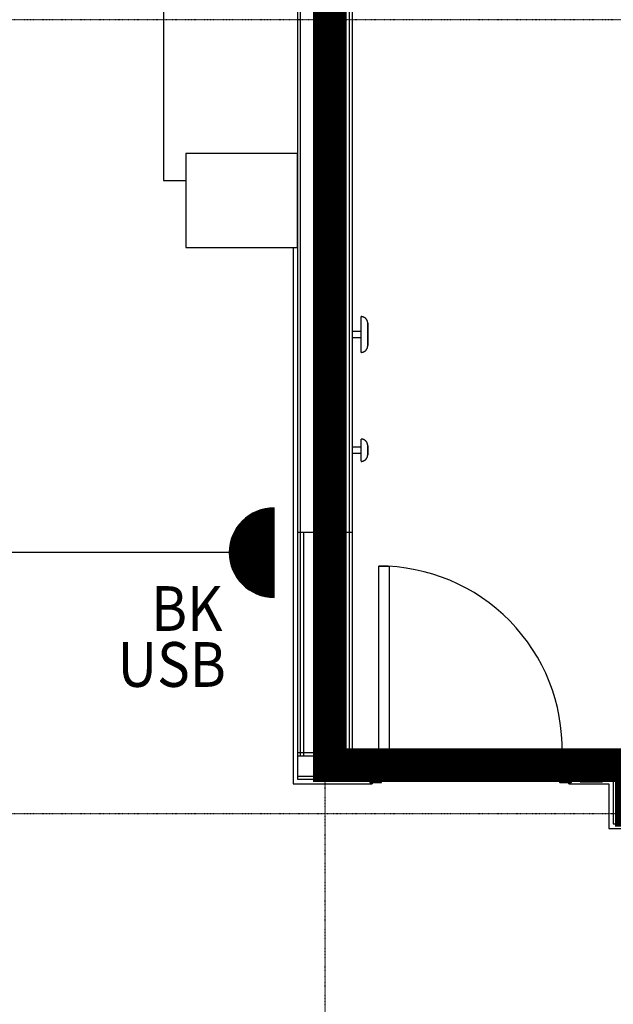
# Model space of a CAD drawing. Extents: x -6550 to 54150, y -7366 to 70929.
# Drawn here: x 32812 to 35468, y 58081 to 62482 of the extents above; entities that cross this region are included whole.
import ezdxf

# ---------------------------------------------------------------- set-up
doc = ezdxf.new("R2010")
doc.units = 0
doc.linetypes.add('EDG-DASH-3', pattern=[4.5, 3, -1.5])
doc.linetypes.add('X-2499-2F$0$EDG-1DOT-2', pattern=[5, 2, -1.4, 0.2, -1.4])
for name, color, linetype in [('ARE-GEN', 7, 'EDG-DASH-3'), ('POW-CIRC', 6, 'CONTINUOUS'), ('POW-OUTLET', 6, 'CONTINUOUS'), ('SYM-050', 6, 'CONTINUOUS'), ('SYM-ATT', 2, 'CONTINUOUS'), ('SYM-FILL', 133, 'CONTINUOUS'), ('SYM-TEXT', 7, 'CONTINUOUS'), ('X-2499-2F$0$A-DOOR', 11, 'CONTINUOUS'), ('X-2499-2F$0$A-DOOR-FRAM', 11, 'CONTINUOUS'), ('X-2499-2F$0$A-FLOR', 11, 'CONTINUOUS'), ('X-2499-2F$0$A-GENM-1', 11, 'CONTINUOUS'), ('X-2499-2F$0$A-WALL', 8, 'CONTINUOUS'), ('X-2499-2F$0$A-WALL-2', 8, 'CONTINUOUS'), ('X-2499-2F$0$Q-CASE', 11, 'CONTINUOUS'), ('X-2499-2F$0$Q-CASE-3', 11, 'CONTINUOUS'), ('X-2499-2F$0$S-GRID-1', 133, 'X-2499-2F$0$EDG-1DOT-2'), ('X-XREF', 7, 'CONTINUOUS')]:
    doc.layers.add(name, color=color, linetype=linetype)
doc.styles.add('EDG', font='edg.shx', dxfattribs={"width": 0.9})

# ---------------------------------------------------------------- blocks, each defined once
blk = doc.blocks.new('X-2499-2F')
at = {"layer": 'X-2499-2F$0$A-DOOR'}
for p, q in [((34419.1, 10040), (34466.1, 10040)), ((34419.1, 9220), (34419.1, 10040)), ((34466.1, 9220), (34466.1, 10040)), ((34419.1, 9220), (34466.1, 9220))]:
    blk.add_line(p, q, dxfattribs=at)
blk.add_arc((34419.1, 9220), 820, 358.9518, 90, dxfattribs=at)
at = {"layer": 'X-2499-2F$0$A-DOOR-FRAM'}
for p, q in [((34378.1, 9218), (34378.1, 9207)), ((34378.1, 9207), (34380.1, 9207)), ((34414.1, 9220), (34380.1, 9220)), ((34380.1, 9207), (34380.1, 9218)), ((34380.1, 9218), (34414.1, 9218)), ((34414.1, 9218), (34414.1, 9180)), ((34416.1, 9181.4), (34416.1, 9218)), ((35242.1, 9218), (35242.1, 9181.4)), ((35278.1, 9220), (35244.1, 9220)), ((35244.1, 9180), (35244.1, 9218)), ((35244.1, 9218), (35278.1, 9218)), ((35278.1, 9218), (35278.1, 9207)), ((35278.1, 9207), (35280.1, 9207)), ((35280.1, 9207), (35280.1, 9218)), ((34416.1, 9178), (34429.1, 9178)), ((34429.1, 9180), (34417.5, 9180)), ((34429.1, 9178), (34429.1, 9074)), ((34431.1, 9074), (34431.1, 9178)), ((35227.1, 9178), (35227.1, 9074)), ((35240.7, 9180), (35229.1, 9180)), ((35229.1, 9074), (35229.1, 9178)), ((35229.1, 9178), (35242.1, 9178)), ((34380.1, 9085), (34378.1, 9085)), ((34378.1, 9085), (34378.1, 9074)), ((34380.1, 9074), (34380.1, 9085)), ((34429.1, 9074), (34380.1, 9074)), ((34380.1, 9072), (34429.1, 9072)), ((35278.1, 9074), (35229.1, 9074)), ((35229.1, 9072), (35278.1, 9072)), ((35280.1, 9085), (35278.1, 9085)), ((35278.1, 9085), (35278.1, 9074)), ((35280.1, 9074), (35280.1, 9085))]:
    blk.add_line(p, q, dxfattribs=at)
for centre, radius, start, end in [((34380.1, 9218), 2, 90, 180), ((34414.1, 9218), 2, 0, 90), ((35244.1, 9218), 2, 90, 180), ((35278.1, 9218), 2, 0, 90), ((34416.1, 9180), 2, 180, 270), ((34417.5, 9181.4), 1.41, 180, 270), ((34429.1, 9178), 2, 0, 90), ((35229.1, 9178), 2, 90, 180), ((35240.7, 9181.4), 1.41, 270, 0), ((35242.1, 9180), 2, 270, 0), ((34380.1, 9074), 2, 180, 270), ((34429.1, 9074), 2, 270, 0), ((35229.1, 9074), 2, 180, 270), ((35278.1, 9074), 2, 270, 0)]:
    blk.add_arc(centre, radius, start, end, dxfattribs=at)
at = {"layer": 'X-2499-2F$0$A-FLOR'}
for p, q in [((34414.1, 9205), (34389.1, 9205)), ((35242.1, 9205), (34416.1, 9205)), ((35269.1, 9205), (35244.1, 9205))]:
    blk.add_line(p, q, dxfattribs=at)
at = {"layer": 'X-2499-2F$0$A-GENM-1'}
for p, q in [((34339.4, 11155), (34339.1, 11155)), ((34339.1, 11075), (34339.1, 11155)), ((34340.6, 11154.9), (34339.4, 11155)), ((34341.8, 11154.8), (34340.6, 11154.9)), ((34343, 11154.7), (34341.8, 11154.8)), ((34344.2, 11154.5), (34343, 11154.7)), ((34345.4, 11154.3), (34344.2, 11154.5)), ((34346.5, 11154), (34345.4, 11154.3)), ((34347.7, 11153.7), (34346.5, 11154)), ((34348.8, 11153.3), (34347.7, 11153.7)), ((34350, 11152.9), (34348.8, 11153.3)), ((34351.1, 11152.5), (34350, 11152.9)), ((34352.2, 11152), (34351.1, 11152.5)), ((34353.2, 11151.4), (34352.2, 11152)), ((34354.3, 11150.8), (34353.2, 11151.4)), ((34355.3, 11150.2), (34354.3, 11150.8)), ((34356.3, 11149.5), (34355.3, 11150.2)), ((34357.3, 11148.8), (34356.3, 11149.5)), ((34358.2, 11148.1), (34357.3, 11148.8)), ((34359.1, 11147.3), (34358.2, 11148.1)), ((34360, 11146.5), (34359.1, 11147.3)), ((34360.8, 11145.6), (34360, 11146.5)), ((34361.6, 11144.8), (34360.8, 11145.6)), ((34362.4, 11143.8), (34361.6, 11144.8)), ((34363.1, 11142.9), (34362.4, 11143.8)), ((34363.8, 11141.9), (34363.1, 11142.9)), ((34364.5, 11140.9), (34363.8, 11141.9)), ((34365.1, 11139.9), (34364.5, 11140.9)), ((34365.7, 11138.8), (34365.1, 11139.9)), ((34366.2, 11137.7), (34365.7, 11138.8)), ((34366.7, 11136.7), (34366.2, 11137.7)), ((34367.2, 11135.5), (34366.7, 11136.7)), ((34367.6, 11134.4), (34367.2, 11135.5)), ((34367.9, 11133.3), (34367.6, 11134.4)), ((34368.2, 11132.1), (34367.9, 11133.3)), ((34368.5, 11130.9), (34368.2, 11132.1)), ((34368.7, 11129.8), (34368.5, 11130.9)), ((34368.9, 11128.6), (34368.7, 11129.8)), ((34369, 11127.4), (34368.9, 11128.6)), ((34369.1, 11126.2), (34369, 11127.4)), ((34369.1, 11125), (34369.1, 11126.2)), ((34369.1, 11124.9), (34369.1, 11125)), ((34369.1, 11125), (34369.1, 11125)), ((34369.1, 11125), (34369.1, 11124.9)), ((34369.1, 11124.8), (34369.1, 11124.9)), ((34369.1, 11124.9), (34369.1, 11124.8)), ((34369.1, 11124.5), (34369.1, 11124.8)), ((34369.1, 11124.8), (34369.1, 11124.6)), ((34369.1, 11124.6), (34369.1, 11124.3)), ((34369.1, 11124.2), (34369.1, 11124.5)), ((34369.1, 11124.3), (34369.1, 11124)), ((34369.1, 11123.9), (34369.1, 11124.2)), ((34369.1, 11124), (34369.1, 11123.5)), ((34369.1, 11123.4), (34369.1, 11123.9)), ((34369.1, 11123.5), (34369.1, 11123)), ((34369.1, 11122.9), (34369.1, 11123.4)), ((34369.1, 11123), (34369.1, 11122.4)), ((34369.1, 11122.3), (34369.1, 11122.9)), ((34369.1, 11122.4), (34369.1, 11121.8)), ((34369.1, 11121.6), (34369.1, 11122.3)), ((34369.1, 11121.8), (34369.1, 11121)), ((34369.1, 11120.8), (34369.1, 11121.6)), ((34369.1, 11121), (34369.1, 11120.2)), ((34369.1, 11120), (34369.1, 11120.8)), ((34369.1, 11120.2), (34369.1, 11119.3)), ((34369.1, 11119.1), (34369.1, 11120)), ((34369.1, 11119.3), (34369.1, 11118.4)), ((34369.1, 11118.1), (34369.1, 11119.1)), ((34369.1, 11118.4), (34369.1, 11117.3)), ((34369.1, 11117), (34369.1, 11118.1)), ((34369.1, 11117.3), (34369.1, 11116.2)), ((34369.1, 11115.9), (34369.1, 11117)), ((34369.1, 11116.2), (34369.1, 11115.1)), ((34369.1, 11114.8), (34369.1, 11115.9)), ((34369.1, 11115.1), (34369.1, 11113.8)), ((34369.1, 11113.5), (34369.1, 11114.8)), ((34369.1, 11113.8), (34369.1, 11112.6)), ((34369.1, 11112.2), (34369.1, 11113.5)), ((34369.1, 11112.6), (34369.1, 11111.2)), ((34369.1, 11110.8), (34369.1, 11112.2)), ((34369.1, 11111.2), (34369.1, 11109.8)), ((34369.1, 11109.4), (34369.1, 11110.8)), ((34369.1, 11109.8), (34369.1, 11108.3)), ((34369.1, 11107.9), (34369.1, 11109.4)), ((34369.1, 11108.3), (34369.1, 11106.8)), ((34369.1, 11106.4), (34369.1, 11107.9)), ((34369.1, 11106.8), (34369.1, 11105.3)), ((34369.1, 11104.8), (34369.1, 11106.4)), ((34369.1, 11105.3), (34369.1, 11103.6)), ((34369.1, 11103.2), (34369.1, 11104.8)), ((34369.1, 11103.6), (34369.1, 11102)), ((34369.1, 11101.5), (34369.1, 11103.2)), ((34369.1, 11102), (34369.1, 11100.3)), ((34369.1, 11099.8), (34369.1, 11101.5)), ((34369.1, 11100.3), (34369.1, 11098.5)), ((34369.1, 11098.1), (34369.1, 11099.8)), ((34369.1, 11098.5), (34369.1, 11096.8)), ((34369.1, 11096.3), (34369.1, 11098.1)), ((34369.1, 11096.8), (34369.1, 11094.9)), ((34369.1, 11094.4), (34369.1, 11096.3)), ((34369.1, 11094.9), (34369.1, 11093.1)), ((34369.1, 11092.6), (34369.1, 11094.4)), ((34369.1, 11093.1), (34369.1, 11091.2)), ((34369.1, 11090.7), (34369.1, 11092.6)), ((34369.1, 11091.2), (34369.1, 11089.3)), ((34369.1, 11088.8), (34369.1, 11090.7)), ((34301.1, 11090), (34339.1, 11090)), ((34339.1, 11060), (34301.1, 11060)), ((34339.1, 10995), (34339.1, 11075)), ((34369.1, 11089.3), (34369.1, 11087.4)), ((34369.1, 11086.9), (34369.1, 11088.8)), ((34369.1, 11087.4), (34369.1, 11085.4)), ((34369.1, 11084.9), (34369.1, 11086.9)), ((34369.1, 11085.4), (34369.1, 11083.5)), ((34369.1, 11082.9), (34369.1, 11084.9)), ((34369.1, 11083.5), (34369.1, 11081.5)), ((34369.1, 11081), (34369.1, 11082.9)), ((34369.1, 11081.5), (34369.1, 11079.5)), ((34369.1, 11079), (34369.1, 11081)), ((34369.1, 11079.5), (34369.1, 11077.5)), ((34369.1, 11077), (34369.1, 11079)), ((34369.1, 11077.5), (34369.1, 11075.5)), ((34369.1, 11075), (34369.1, 11077)), ((34369.1, 11075.5), (34369.1, 11075)), ((34369.1, 11075), (34369.1, 11073)), ((34369.1, 11074.4), (34369.1, 11075)), ((34369.1, 11072.4), (34369.1, 11074.4)), ((34369.1, 11073), (34369.1, 11071)), ((34369.1, 11070.4), (34369.1, 11072.4)), ((34369.1, 11071), (34369.1, 11069)), ((34369.1, 11068.4), (34369.1, 11070.4)), ((34369.1, 11069), (34369.1, 11067)), ((34369.1, 11066.5), (34369.1, 11068.4)), ((34369.1, 11067), (34369.1, 11065)), ((34369.1, 11064.5), (34369.1, 11066.5)), ((34369.1, 11065), (34369.1, 11063.1)), ((34369.1, 11062.6), (34369.1, 11064.5)), ((34369.1, 11063.1), (34369.1, 11061.2)), ((34369.1, 11060.6), (34369.1, 11062.6)), ((34369.1, 11061.2), (34369.1, 11059.2)), ((34369.1, 11058.7), (34369.1, 11060.6)), ((34369.1, 11059.2), (34369.1, 11057.4)), ((34369.1, 11056.9), (34369.1, 11058.7)), ((34369.1, 11057.4), (34369.1, 11055.5)), ((34369.1, 11055), (34369.1, 11056.9)), ((34369.1, 11055.5), (34369.1, 11053.7)), ((34369.1, 11053.2), (34369.1, 11055)), ((34369.1, 11053.7), (34369.1, 11051.9)), ((34369.1, 11051.4), (34369.1, 11053.2)), ((34369.1, 11051.9), (34369.1, 11050.1)), ((34369.1, 11049.7), (34369.1, 11051.4)), ((34369.1, 11050.1), (34369.1, 11048.4)), ((34369.1, 11048), (34369.1, 11049.7)), ((34369.1, 11048.4), (34369.1, 11046.7)), ((34369.1, 11046.3), (34369.1, 11048)), ((34369.1, 11046.7), (34369.1, 11045.1)), ((34358.9, 11002.4), (34359.8, 11003.2)), ((34359.8, 11003.2), (34360.6, 11004.1)), ((34360.6, 11004.1), (34361.4, 11004.9)), ((34361.4, 11004.9), (34362.2, 11005.9)), ((34362.2, 11005.9), (34363, 11006.8)), ((34363, 11006.8), (34363.7, 11007.8)), ((34363.7, 11007.8), (34364.3, 11008.8)), ((34364.3, 11008.8), (34365, 11009.8)), ((34365, 11009.8), (34365.5, 11010.8)), ((34365.5, 11010.8), (34366.1, 11011.9)), ((34366.1, 11011.9), (34366.6, 11013)), ((34366.6, 11013), (34367, 11014.1)), ((34367, 11014.1), (34367.5, 11015.2)), ((34367.5, 11015.2), (34367.8, 11016.4)), ((34367.8, 11016.4), (34368.1, 11017.5)), ((34368.1, 11017.5), (34368.4, 11018.7)), ((34368.4, 11018.7), (34368.6, 11019.9)), ((34368.6, 11019.9), (34368.8, 11021.1)), ((34368.8, 11021.1), (34369, 11022.3)), ((34369, 11023.4), (34369.1, 11024.6)), ((34369, 11022.3), (34369, 11023.4)), ((34369.1, 11044.7), (34369.1, 11046.3)), ((34369.1, 11045.1), (34369.1, 11043.5)), ((34369.1, 11043.1), (34369.1, 11044.7)), ((34369.1, 11043.5), (34369.1, 11042)), ((34369.1, 11041.6), (34369.1, 11043.1)), ((34369.1, 11042), (34369.1, 11040.5)), ((34369.1, 11040.1), (34369.1, 11041.6)), ((34369.1, 11040.5), (34369.1, 11039.1)), ((34369.1, 11038.7), (34369.1, 11040.1)), ((34369.1, 11039.1), (34369.1, 11037.7)), ((34369.1, 11037.4), (34369.1, 11038.7)), ((34369.1, 11037.7), (34369.1, 11036.4)), ((34369.1, 11036.1), (34369.1, 11037.4)), ((34369.1, 11036.4), (34369.1, 11035.2)), ((34369.1, 11034.9), (34369.1, 11036.1)), ((34369.1, 11035.2), (34369.1, 11034)), ((34369.1, 11033.7), (34369.1, 11034.9)), ((34369.1, 11034), (34369.1, 11032.9)), ((34369.1, 11032.6), (34369.1, 11033.7)), ((34369.1, 11032.9), (34369.1, 11031.9)), ((34369.1, 11031.6), (34369.1, 11032.6)), ((34369.1, 11031.9), (34369.1, 11030.9)), ((34369.1, 11030.6), (34369.1, 11031.6)), ((34369.1, 11030.9), (34369.1, 11030)), ((34369.1, 11029.7), (34369.1, 11030.6)), ((34369.1, 11030), (34369.1, 11029.1)), ((34369.1, 11028.9), (34369.1, 11029.7)), ((34369.1, 11029.1), (34369.1, 11028.4)), ((34369.1, 11028.2), (34369.1, 11028.9)), ((34369.1, 11028.4), (34369.1, 11027.7)), ((34369.1, 11027.5), (34369.1, 11028.2)), ((34369.1, 11027.7), (34369.1, 11027.1)), ((34369.1, 11026.9), (34369.1, 11027.5)), ((34369.1, 11027.1), (34369.1, 11026.5)), ((34369.1, 11026.4), (34369.1, 11026.9)), ((34369.1, 11026.5), (34369.1, 11026.1)), ((34369.1, 11026), (34369.1, 11026.4)), ((34369.1, 11026.1), (34369.1, 11025.7)), ((34369.1, 11025.6), (34369.1, 11026)), ((34369.1, 11025.7), (34369.1, 11025.4)), ((34369.1, 11025.3), (34369.1, 11025.6)), ((34369.1, 11025.4), (34369.1, 11025.2)), ((34369.1, 11025.1), (34369.1, 11025.3)), ((34369.1, 11025.2), (34369.1, 11025)), ((34369.1, 11025), (34369.1, 11025.1)), ((34369.1, 11024.6), (34369.1, 11025)), ((34369.1, 11025), (34369.1, 11025)), ((34369.1, 11025), (34369.1, 11025)), ((34369.1, 11025), (34369.1, 11025)), ((34339.1, 10995), (34340.3, 10995)), ((34340.3, 10995), (34341.5, 10995.1)), ((34341.5, 10995.1), (34342.7, 10995.2)), ((34342.7, 10995.2), (34343.9, 10995.4)), ((34343.9, 10995.4), (34345, 10995.6)), ((34345, 10995.6), (34346.2, 10995.8)), ((34346.2, 10995.8), (34347.4, 10996.1)), ((34347.4, 10996.1), (34348.5, 10996.5)), ((34348.5, 10996.5), (34349.7, 10996.9)), ((34349.7, 10996.9), (34350.8, 10997.3)), ((34350.8, 10997.3), (34351.9, 10997.8)), ((34351.9, 10997.8), (34352.9, 10998.4)), ((34352.9, 10998.4), (34354, 10998.9)), ((34354, 10998.9), (34355, 10999.6)), ((34355, 10999.6), (34356, 11000.2)), ((34356, 11000.2), (34357, 11000.9)), ((34357, 11000.9), (34357.9, 11001.6)), ((34357.9, 11001.6), (34358.9, 11002.4)), ((34339.4, 10607.6), (34339.1, 10607.6)), ((34340.6, 10607.6), (34339.4, 10607.6)), ((34341.8, 10607.5), (34340.6, 10607.6)), ((34343, 10607.4), (34341.8, 10607.5)), ((34344.2, 10607.2), (34343, 10607.4)), ((34345.4, 10606.9), (34344.2, 10607.2)), ((34346.5, 10606.7), (34345.4, 10606.9)), ((34347.7, 10606.4), (34346.5, 10606.7)), ((34301.1, 10572.6), (34339.1, 10572.6)), ((34339.1, 10557.6), (34339.1, 10606.4)), ((34348.8, 10606), (34347.7, 10606.4)), ((34350, 10605.6), (34348.8, 10606)), ((34351.1, 10605.1), (34350, 10605.6)), ((34352.2, 10604.6), (34351.1, 10605.1)), ((34353.2, 10604.1), (34352.2, 10604.6)), ((34354.3, 10603.5), (34353.2, 10604.1)), ((34355.3, 10602.9), (34354.3, 10603.5)), ((34356.3, 10602.2), (34355.3, 10602.9)), ((34357.3, 10601.5), (34356.3, 10602.2)), ((34358.2, 10600.7), (34357.3, 10601.5)), ((34359.1, 10600), (34358.2, 10600.7)), ((34360, 10599.1), (34359.1, 10600)), ((34360.8, 10598.3), (34360, 10599.1)), ((34361.6, 10597.4), (34360.8, 10598.3)), ((34362.4, 10596.5), (34361.6, 10597.4)), ((34363.1, 10595.5), (34362.4, 10596.5)), ((34363.8, 10594.6), (34363.1, 10595.5)), ((34364.5, 10593.5), (34363.8, 10594.6)), ((34365.1, 10592.5), (34364.5, 10593.5)), ((34365.7, 10591.5), (34365.1, 10592.5)), ((34366.2, 10590.4), (34365.7, 10591.5)), ((34366.7, 10589.3), (34366.2, 10590.4)), ((34367.2, 10588.2), (34366.7, 10589.3)), ((34367.6, 10587), (34367.2, 10588.2)), ((34367.9, 10585.9), (34367.6, 10587)), ((34368.2, 10584.7), (34367.9, 10585.9)), ((34368.5, 10583.6), (34368.2, 10584.7)), ((34368.7, 10582.4), (34368.5, 10583.6)), ((34368.9, 10581.2), (34368.7, 10582.4)), ((34369, 10580), (34368.9, 10581.2)), ((34369.1, 10578.8), (34369, 10580)), ((34369.1, 10577.6), (34369.1, 10578.8)), ((34369.1, 10577.5), (34369.1, 10577.6)), ((34369.1, 10577.6), (34369.1, 10577.6)), ((34369.1, 10577.6), (34369.1, 10577.6)), ((34369.1, 10577.6), (34369.1, 10577.5)), ((34369.1, 10577.4), (34369.1, 10577.5)), ((34369.1, 10577.5), (34369.1, 10577.5)), ((34369.1, 10577.5), (34369.1, 10577.4)), ((34369.1, 10577.3), (34369.1, 10577.4)), ((34369.1, 10577.4), (34369.1, 10577.2)), ((34369.1, 10577.2), (34369.1, 10577.3)), ((34369.1, 10577), (34369.1, 10577.2)), ((34369.1, 10577.2), (34369.1, 10577)), ((34369.1, 10576.8), (34369.1, 10577)), ((34369.1, 10577), (34369.1, 10576.8)), ((34369.1, 10576.5), (34369.1, 10576.8)), ((34369.1, 10576.8), (34369.1, 10576.6)), ((34369.1, 10576.6), (34369.1, 10576.3)), ((34369.1, 10576.3), (34369.1, 10576.5)), ((34369.1, 10575.9), (34369.1, 10576.3)), ((34369.1, 10576.3), (34369.1, 10576)), ((34369.1, 10576), (34369.1, 10575.7)), ((34369.1, 10575.6), (34369.1, 10575.9)), ((34369.1, 10575.7), (34369.1, 10575.4)), ((34369.1, 10575.3), (34369.1, 10575.6)), ((34369.1, 10575.4), (34369.1, 10575)), ((34369.1, 10574.9), (34369.1, 10575.3)), ((34369.1, 10575), (34369.1, 10574.6)), ((34369.1, 10574.4), (34369.1, 10574.9)), ((34369.1, 10574.6), (34369.1, 10574.1)), ((34369.1, 10574), (34369.1, 10574.4)), ((34369.1, 10574.1), (34369.1, 10573.7)), ((34369.1, 10573.5), (34369.1, 10574)), ((34369.1, 10573.7), (34369.1, 10573.2)), ((34369.1, 10573), (34369.1, 10573.5)), ((34369.1, 10573.2), (34369.1, 10572.6)), ((34369.1, 10572.5), (34369.1, 10573)), ((34369.1, 10572.6), (34369.1, 10572.1)), ((34369.1, 10572), (34369.1, 10572.5)), ((34369.1, 10572.1), (34369.1, 10571.5)), ((34369.1, 10571.4), (34369.1, 10572)), ((34369.1, 10571.5), (34369.1, 10571)), ((34369.1, 10570.8), (34369.1, 10571.4)), ((34369.1, 10571), (34369.1, 10570.4)), ((34369.1, 10570.2), (34369.1, 10570.8)), ((34369.1, 10570.4), (34369.1, 10569.7)), ((34369.1, 10569.6), (34369.1, 10570.2)), ((34369.1, 10569.7), (34369.1, 10569.1)), ((34369.1, 10568.9), (34369.1, 10569.6)), ((34369.1, 10569.1), (34369.1, 10568.4)), ((34369.1, 10568.2), (34369.1, 10568.9)), ((34369.1, 10568.4), (34369.1, 10567.7)), ((34369.1, 10567.5), (34369.1, 10568.2)), ((34369.1, 10567.7), (34369.1, 10567)), ((34369.1, 10566.8), (34369.1, 10567.5)), ((34369.1, 10567), (34369.1, 10566.3)), ((34369.1, 10566.1), (34369.1, 10566.8)), ((34369.1, 10566.3), (34369.1, 10565.6)), ((34369.1, 10565.4), (34369.1, 10566.1)), ((34369.1, 10565.6), (34369.1, 10564.9)), ((34369.1, 10564.7), (34369.1, 10565.4)), ((34369.1, 10564.9), (34369.1, 10564.1)), ((34369.1, 10563.9), (34369.1, 10564.7)), ((34369.1, 10564.1), (34369.1, 10563.3)), ((34369.1, 10563.1), (34369.1, 10563.9)), ((34369.1, 10563.3), (34369.1, 10562.6)), ((34369.1, 10562.4), (34369.1, 10563.1)), ((34369.1, 10562.6), (34369.1, 10561.8)), ((34339.1, 10542.6), (34301.1, 10542.6)), ((34339.1, 10508.9), (34339.1, 10557.6)), ((34361.4, 10517.6), (34362.2, 10518.5)), ((34362.2, 10518.5), (34363, 10519.4)), ((34363, 10519.4), (34363.7, 10520.4)), ((34363.7, 10520.4), (34364.3, 10521.4)), ((34364.3, 10521.4), (34365, 10522.4)), ((34365, 10522.4), (34365.5, 10523.5)), ((34365.5, 10523.5), (34366.1, 10524.5)), ((34366.1, 10524.5), (34366.6, 10525.6)), ((34366.6, 10525.6), (34367, 10526.7)), ((34367, 10526.7), (34367.5, 10527.9)), ((34367.5, 10527.9), (34367.8, 10529)), ((34367.8, 10529), (34368.1, 10530.2)), ((34368.1, 10530.2), (34368.4, 10531.3)), ((34368.4, 10531.3), (34368.6, 10532.5)), ((34368.6, 10532.5), (34368.8, 10533.7)), ((34368.8, 10533.7), (34369, 10534.9)), ((34369, 10536.1), (34369.1, 10537.3)), ((34369, 10534.9), (34369, 10536.1)), ((34369.1, 10561.6), (34369.1, 10562.4)), ((34369.1, 10561.8), (34369.1, 10561)), ((34369.1, 10560.8), (34369.1, 10561.6)), ((34369.1, 10561), (34369.1, 10560.2)), ((34369.1, 10560), (34369.1, 10560.8)), ((34369.1, 10560.2), (34369.1, 10559.4)), ((34369.1, 10559.2), (34369.1, 10560)), ((34369.1, 10559.4), (34369.1, 10558.6)), ((34369.1, 10558.4), (34369.1, 10559.2)), ((34369.1, 10558.6), (34369.1, 10557.8)), ((34369.1, 10557.6), (34369.1, 10558.4)), ((34369.1, 10557.8), (34369.1, 10557.6)), ((34369.1, 10557.6), (34369.1, 10556.8)), ((34369.1, 10557.4), (34369.1, 10557.6)), ((34369.1, 10556.6), (34369.1, 10557.4)), ((34369.1, 10556.8), (34369.1, 10556)), ((34369.1, 10555.8), (34369.1, 10556.6)), ((34369.1, 10556), (34369.1, 10555.2)), ((34369.1, 10555), (34369.1, 10555.8)), ((34369.1, 10555.2), (34369.1, 10554.4)), ((34369.1, 10554.2), (34369.1, 10555)), ((34369.1, 10554.4), (34369.1, 10553.6)), ((34369.1, 10553.4), (34369.1, 10554.2)), ((34369.1, 10553.6), (34369.1, 10552.9)), ((34369.1, 10552.6), (34369.1, 10553.4)), ((34369.1, 10552.9), (34369.1, 10552.1)), ((34369.1, 10551.9), (34369.1, 10552.6)), ((34369.1, 10552.1), (34369.1, 10551.3)), ((34369.1, 10551.1), (34369.1, 10551.9)), ((34369.1, 10551.3), (34369.1, 10550.6)), ((34369.1, 10550.4), (34369.1, 10551.1)), ((34369.1, 10550.6), (34369.1, 10549.8)), ((34369.1, 10549.6), (34369.1, 10550.4)), ((34369.1, 10549.8), (34369.1, 10549.1)), ((34369.1, 10548.9), (34369.1, 10549.6)), ((34369.1, 10549.1), (34369.1, 10548.4)), ((34369.1, 10548.2), (34369.1, 10548.9)), ((34369.1, 10548.4), (34369.1, 10547.7)), ((34369.1, 10547.5), (34369.1, 10548.2)), ((34369.1, 10547.7), (34369.1, 10547)), ((34369.1, 10546.8), (34369.1, 10547.5)), ((34369.1, 10547), (34369.1, 10546.3)), ((34369.1, 10546.1), (34369.1, 10546.8)), ((34369.1, 10546.3), (34369.1, 10545.7)), ((34369.1, 10545.5), (34369.1, 10546.1)), ((34369.1, 10545.7), (34369.1, 10545)), ((34369.1, 10544.9), (34369.1, 10545.5)), ((34369.1, 10545), (34369.1, 10544.4)), ((34369.1, 10544.3), (34369.1, 10544.9)), ((34369.1, 10544.4), (34369.1, 10543.8)), ((34369.1, 10543.7), (34369.1, 10544.3)), ((34369.1, 10543.8), (34369.1, 10543.3)), ((34369.1, 10543.1), (34369.1, 10543.7)), ((34369.1, 10543.3), (34369.1, 10542.7)), ((34369.1, 10542.6), (34369.1, 10543.1)), ((34369.1, 10542.7), (34369.1, 10542.2)), ((34369.1, 10542.1), (34369.1, 10542.6)), ((34369.1, 10542.2), (34369.1, 10541.7)), ((34369.1, 10541.6), (34369.1, 10542.1)), ((34369.1, 10541.7), (34369.1, 10541.2)), ((34369.1, 10541.1), (34369.1, 10541.6)), ((34369.1, 10541.2), (34369.1, 10540.8)), ((34369.1, 10540.7), (34369.1, 10541.1)), ((34369.1, 10540.8), (34369.1, 10540.4)), ((34369.1, 10540.3), (34369.1, 10540.7)), ((34369.1, 10540.4), (34369.1, 10540)), ((34369.1, 10539.9), (34369.1, 10540.3)), ((34369.1, 10540), (34369.1, 10539.6)), ((34369.1, 10539.5), (34369.1, 10539.9)), ((34369.1, 10539.6), (34369.1, 10539.3)), ((34369.1, 10539.2), (34369.1, 10539.5)), ((34369.1, 10539.3), (34369.1, 10539)), ((34369.1, 10538.9), (34369.1, 10539.2)), ((34369.1, 10539), (34369.1, 10538.7)), ((34369.1, 10538.6), (34369.1, 10538.9)), ((34369.1, 10538.7), (34369.1, 10538.5)), ((34369.1, 10538.4), (34369.1, 10538.6)), ((34369.1, 10538.5), (34369.1, 10538.2)), ((34369.1, 10538.2), (34369.1, 10538.4)), ((34369.1, 10538.2), (34369.1, 10538.1)), ((34369.1, 10538), (34369.1, 10538.2)), ((34369.1, 10538.1), (34369.1, 10537.9)), ((34369.1, 10537.9), (34369.1, 10538)), ((34369.1, 10537.9), (34369.1, 10537.8)), ((34369.1, 10537.8), (34369.1, 10537.9)), ((34369.1, 10537.8), (34369.1, 10537.7)), ((34369.1, 10537.7), (34369.1, 10537.8)), ((34369.1, 10537.7), (34369.1, 10537.6)), ((34369.1, 10537.6), (34369.1, 10537.7)), ((34369.1, 10537.3), (34369.1, 10537.6)), ((34369.1, 10537.6), (34369.1, 10537.6)), ((34369.1, 10537.6), (34369.1, 10537.6)), ((34339.1, 10507.6), (34340.3, 10507.6)), ((34340.3, 10507.6), (34341.5, 10507.7)), ((34341.5, 10507.7), (34342.7, 10507.8)), ((34342.7, 10507.8), (34343.9, 10508)), ((34343.9, 10508), (34345, 10508.2)), ((34345, 10508.2), (34346.2, 10508.5)), ((34346.2, 10508.5), (34347.4, 10508.8)), ((34347.4, 10508.8), (34348.5, 10509.1)), ((34348.5, 10509.1), (34349.7, 10509.5)), ((34349.7, 10509.5), (34350.8, 10510)), ((34350.8, 10510), (34351.9, 10510.5)), ((34351.9, 10510.5), (34352.9, 10511)), ((34352.9, 10511), (34354, 10511.6)), ((34354, 10511.6), (34355, 10512.2)), ((34355, 10512.2), (34356, 10512.9)), ((34356, 10512.9), (34357, 10513.5)), ((34357, 10513.5), (34357.9, 10514.3)), ((34357.9, 10514.3), (34358.9, 10515.1)), ((34358.9, 10515.1), (34359.8, 10515.9)), ((34359.8, 10515.9), (34360.6, 10516.7)), ((34360.6, 10516.7), (34361.4, 10517.6))]:
    blk.add_line(p, q, dxfattribs=at)
at = {"layer": 'X-2499-2F$0$A-WALL'}
for p, q in [((34132.1, 10192), (34132.1, 17802)), ((34165.6, 10192), (34165.6, 17802)), ((34190.6, 10192), (34190.6, 17802)), ((34224.1, 10192), (34224.1, 17802)), ((34288.1, 9192), (34288.1, 17739)), ((34068.1, 9192), (34068.1, 14662)), ((34083.1, 9192), (34083.1, 10192)), ((34273.1, 9192), (34273.1, 10192)), ((34376.1, 9192), (34301.1, 9192)), ((34376.1, 9100), (34376.1, 9192)), ((35572, 9192), (35282.1, 9192)), ((35282.1, 9192), (35282.1, 9100)), ((34055.1, 9100), (34376.1, 9100)), ((35282.1, 9100), (35480, 9100))]:
    blk.add_line(p, q, dxfattribs=at)
at = {"layer": 'X-2499-2F$0$A-WALL-2'}
for p, q in [((34301.1, 9192), (34301.1, 17739)), ((34055.1, 14649), (34055.1, 9087)), ((34055.1, 10192), (34301.1, 10192)), ((34389.1, 9205), (34055.1, 9205)), ((34389.1, 9087), (34389.1, 9205)), ((35269.1, 9205), (35269.1, 9087)), ((35269.1, 9205), (35591, 9205)), ((34055.1, 9192), (34301.1, 9192)), ((34055.1, 9087), (34389.1, 9087)), ((35269.1, 9087), (35467, 9087)), ((35467, 9087), (35467, 8887)), ((35467, 8887), (40089.2, 8887))]:
    blk.add_line(p, q, dxfattribs=at)
at = {"layer": 'X-2499-2F$0$Q-CASE'}
for p, q in [((33455.1, 14343), (33455.1, 11763.2)), ((33455.1, 11763.2), (33555.1, 11763.2)), ((34035.1, 11463.2), (34035.1, 9067)), ((34035.1, 9067), (34389.1, 9067)), ((34389.1, 9087), (34389.1, 9074)), ((34389.1, 9072), (34389.1, 9067)), ((35269.1, 9074), (35269.1, 9087)), ((35269.1, 9067), (35269.1, 9072)), ((35269.1, 9067), (35447, 9067)), ((35447, 9067), (35447, 8867)), ((35447, 8867), (40109.2, 8867))]:
    blk.add_line(p, q, dxfattribs=at)
at = {"layer": 'X-2499-2F$0$Q-CASE-3'}
for p, q in [((33555.1, 11883.9), (33555.1, 11463.2)), ((34055.1, 11883.9), (33555.1, 11883.9)), ((34055.1, 11463.2), (34055.1, 11883.9)), ((33555.1, 11463.2), (34055.1, 11463.2)), ((35319.1, 9081), (35319.1, 9076)), ((35419.1, 9081), (35319.1, 9081)), ((35319.1, 9076), (35419.1, 9076)), ((35419.1, 9076), (35419.1, 9081))]:
    blk.add_line(p, q, dxfattribs=at)
at = {"layer": 'X-2499-2F$0$S-GRID-1'}
for p, q in [((34178.1, -7365.7), (34178.1, 19811.2)), ((52210.2, 12482), (-811.8, 12482)), ((52210.2, 8932), (-811.8, 8932))]:
    blk.add_line(p, q, dxfattribs=at)
blk = doc.blocks.new('GPO-DBL')
at = {"layer": 'SYM-050', "color": 0, "linetype": 'ByBlock'}
blk.add_lwpolyline([(-200, 0), (200, 0, 1)], format="xyb", close=True, dxfattribs=at)
at = {"layer": 'SYM-FILL', "color": 133, "linetype": 'ByBlock', "const_width": 200}
blk.add_lwpolyline([(100, 0, 1), (-100, 0, 1)], format="xyb", dxfattribs=at)
at = {"layer": 'SYM-ATT', "linetype": 'ByBlock', "style": 'EDG', "width": 0.9}
for tag, p in [('EQUIP', (200, 1100)), ('TYPE', (200, 800)), ('MOUNT', (200, 500)), ('RATING', (200, 200))]:
    blk.add_attdef(tag, p, '', height=200, dxfattribs=at)
at = {"layer": 'SYM-ATT', "color": 255, "linetype": 'ByBlock', "style": 'EDG', "width": 0.9}
for tag, flags in [('CHAN', 3), ('NAME', 3), ('ID', 9)]:
    blk.add_attdef(tag, (0, 0), '', height=200, dxfattribs=dict(at, flags=flags))
at = {"layer": 'SYM-TEXT', "color": 255, "linetype": 'ByBlock', "style": 'EDG', "width": 0.9, "flags": 3}
blk.add_attdef('TEXT', (0, 0), '', height=200, dxfattribs=at)

msp = doc.modelspace()

# ---------------------------------------------------------------- linework, layer by layer
at = {"layer": 'ARE-GEN', "const_width": 150}
msp.add_lwpolyline([(34200, 67900), (34200, 59150), (35550, 59150), (35550, 58950), (36600, 58950), (36600, 59350), (38950, 59350), (38950, 58950), (40050, 58950), (40050, 59150), (41450, 59150), (41450, 67900)], dxfattribs=at)
at = {"layer": 'POW-CIRC'}
msp.add_lwpolyline([(33750, 60100), (32700, 60100)], dxfattribs=at)

# ---------------------------------------------------------------- block references
at = {"layer": 'POW-OUTLET'}
ref = msp.add_blockref('GPO-DBL', (33950, 60100), dxfattribs=dict(at, rotation=90))
ref.add_attrib('TYPE', 'BK', (33400, 59750), dxfattribs={"layer": 'SYM-ATT', "linetype": 'ByBlock', "height": 200, "style": 'EDG', "width": 0.9})
ref.add_attrib('EQUIP', 'USB', (33250, 59500), dxfattribs={"layer": 'SYM-ATT', "linetype": 'ByBlock', "height": 200, "style": 'EDG', "width": 0.9})
at = {"layer": 'X-XREF'}
msp.add_blockref('X-2499-2F', (0, 50000), dxfattribs=at)

doc.saveas('drawing.dxf')
